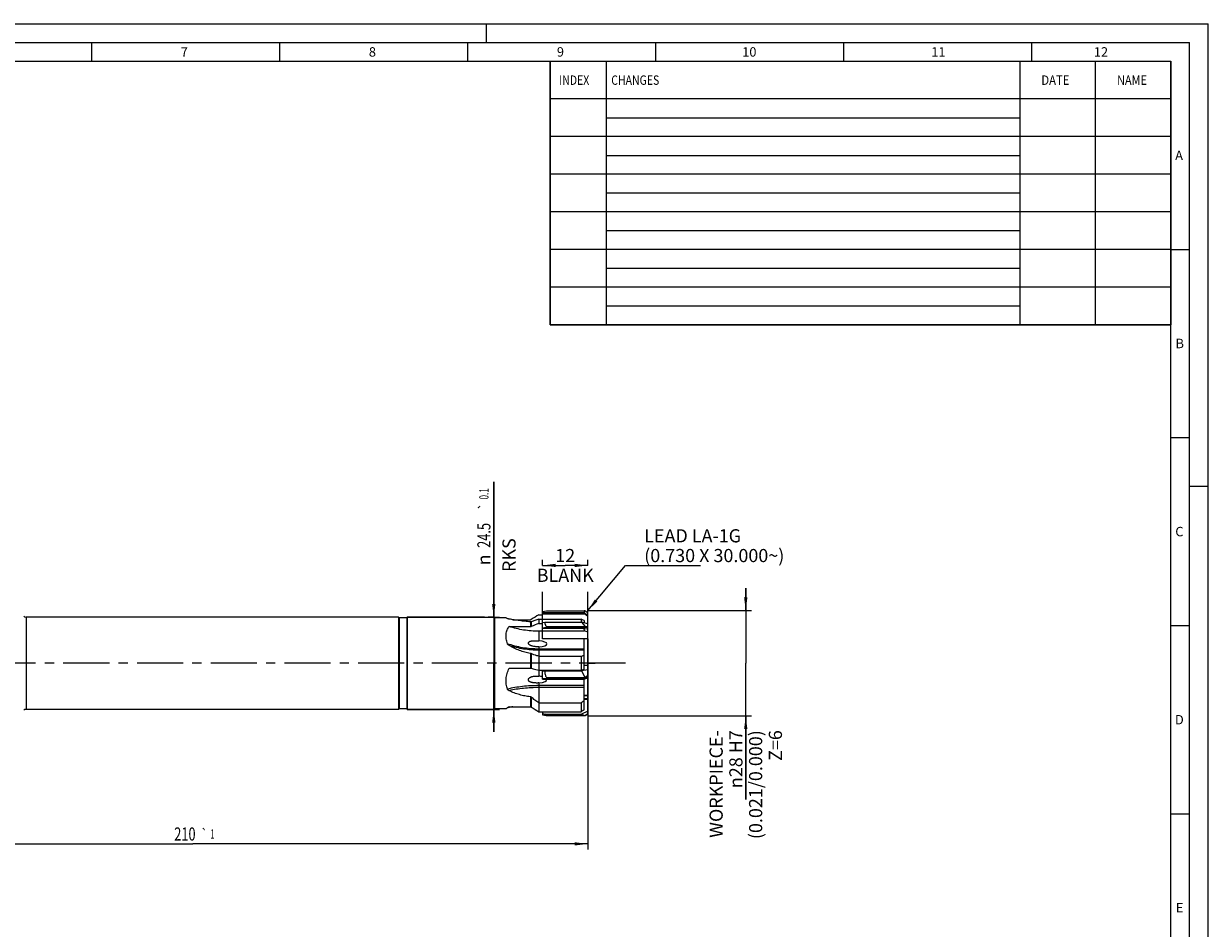
# Model space of a CAD drawing. Units: millimetres. Extents: x 0 to 594, y 0 to 420.
# Drawn here: x 279 to 594, y 180 to 420 of the extents above; entities that cross this region are included whole.
import ezdxf
from ezdxf.enums import TextEntityAlignment as Align

# ---------------------------------------------------------------- set-up
doc = ezdxf.new("R2010")
doc.units = ezdxf.units.MM
doc.header["$LTSCALE"] = 32.67
doc.linetypes.add('CENTER', pattern=[0.6, 0.375, -0.075, 0.075, -0.075])
doc.layers.get('0').update_dxf_attribs({"linetype": 'CONTINUOUS'})
for name, color, linetype in [('30291426_CL', 7, 'CONTINUOUS'), ('607902810-000_CL', 7, 'CONTINUOUS'), ('607903439-000_CL', 7, 'CONTINUOUS'), ('608019263-000_CL', 7, 'CONTINUOUS'), ('608019263-000_DIM', 7, 'CONTINUOUS'), ('608019263-000_TEXT', 7, 'CONTINUOUS'), ('608019269-000_AXIS', 7, 'CONTINUOUS'), ('608019269-000_DIM', 7, 'CONTINUOUS'), ('608180446-000-00-ED1_FORMAT', 7, 'CONTINUOUS'), ('608180446-000-00-ED1_TEXT', 7, 'CONTINUOUS')]:
    doc.layers.add(name, color=color, linetype=linetype)
doc.styles.get("Standard").update_dxf_attribs({"font": 'TXT.SHX', "width": 0.7})
doc.styles.add('TEXTSTYLE_2', font='gdt', dxfattribs={"width": 0.7})
doc.dimstyles.new('DIMSTYLE_1', dxfattribs={"dimtxt": 3.5, "dimasz": 3.5, "dimexe": 1.5, "dimexo": 0, "dimgap": 0.875, "dimtad": 1, "dimdec": 3, "dimdsep": 46, "dimtxsty": 'STANDARD', "dimblk": '_FILLED', "dimblk1": '_FILLED', "dimblk2": '_FILLED', "dimcen": 0.09, "dimclrt": 2, "dimadec": 3, "dimazin": 2, "dimtol": 1, "dimtp": 1, "dimtm": 1, "dimtfac": 1, "dimtdec": 3, "dimtofl": 0, "dimtmove": 0, "dimatfit": 3, "dimldrblk": '_FILLED', "dimfxl": 1, "dimtolj": 1, "dimarcsym": 0})
doc.dimstyles.new('DIMSTYLE_2', dxfattribs={"dimtxt": 3.5, "dimasz": 3.5, "dimexe": 1.5, "dimexo": 0, "dimgap": 0.875, "dimtad": 1, "dimdec": 3, "dimdsep": 46, "dimtxsty": 'STANDARD', "dimblk": '_FILLED', "dimblk1": '_FILLED', "dimblk2": '_FILLED', "dimcen": 0.09, "dimclrt": 2, "dimadec": 3, "dimazin": 2, "dimtp": 0.015, "dimtfac": 1, "dimtdec": 3, "dimtofl": 0, "dimtmove": 0, "dimatfit": 3, "dimldrblk": '_FILLED', "dimfxl": 1, "dimtolj": 1, "dimarcsym": 0})
doc.dimstyles.new('DIMSTYLE_3', dxfattribs={"dimtxt": 3.5, "dimasz": 3.5, "dimexe": 1.5, "dimexo": 0, "dimgap": 0.875, "dimtad": 1, "dimdec": 3, "dimdsep": 46, "dimtxsty": 'STANDARD', "dimblk": '_FILLED', "dimblk1": '_FILLED', "dimblk2": '_FILLED', "dimcen": 0.09, "dimclrt": 2, "dimadec": 3, "dimazin": 2, "dimtp": 0.1, "dimtm": 0.1, "dimtfac": 1, "dimtdec": 3, "dimtofl": 0, "dimtmove": 0, "dimatfit": 3, "dimldrblk": '_FILLED', "dimfxl": 1, "dimtolj": 1, "dimarcsym": 0})
doc.dimstyles.new('DIMSTYLE_6', dxfattribs={"dimtxt": 3.5, "dimasz": 3.5, "dimexe": 1.5, "dimexo": 0, "dimgap": 0.875, "dimtad": 1, "dimdec": 3, "dimdsep": 46, "dimtxsty": 'STANDARD', "dimblk": '_FILLED', "dimblk1": '_FILLED', "dimblk2": '_FILLED', "dimcen": 0.09, "dimclrt": 2, "dimadec": 3, "dimazin": 2, "dimtol": 1, "dimtp": 0.1, "dimtm": 0.1, "dimtfac": 1, "dimtdec": 3, "dimtofl": 0, "dimtmove": 0, "dimatfit": 3, "dimldrblk": '_FILLED', "dimfxl": 1, "dimtolj": 1, "dimarcsym": 0})
doc.dimstyles.get("Standard").update_dxf_attribs({"dimtxt": 3.5, "dimasz": 3.5, "dimexe": 1.5, "dimexo": 0, "dimtad": 1, "dimdec": 3, "dimdsep": 46, "dimtxsty": 'STANDARD', "dimblk": '_FILLED', "dimblk1": '_FILLED', "dimblk2": '_FILLED', "dimcen": 0.09, "dimclrt": 2, "dimadec": 3, "dimazin": 2, "dimtol": 1, "dimtp": 0.005, "dimtm": 0.005, "dimtfac": 1, "dimtdec": 3, "dimtofl": 0, "dimtmove": 0, "dimatfit": 3, "dimldrblk": '_FILLED', "dimfxl": 1, "dimtolj": 1, "dimarcsym": 0})

# ---------------------------------------------------------------- blocks, each defined once
blk = doc.blocks.new('CHANGEBLOCK_BL0', base_point=(501.5, 375))
at = {"layer": '608180446-000-00-ED1_FORMAT', "color": 7, "linetype": 'CONTINUOUS'}
for p, q in [((419, 340), (419, 410)), ((434, 340), (434, 410)), ((544, 340), (544, 410)), ((564, 340), (564, 410)), ((584, 400), (419, 400)), ((584, 390), (419, 390)), ((584, 380), (419, 380)), ((584, 370), (419, 370)), ((584, 360), (419, 360)), ((584, 350), (419, 350)), ((584, 340), (419, 340))]:
    blk.add_line(p, q, dxfattribs=at)
at = {"layer": '608180446-000-00-ED1_FORMAT', "color": 2, "linetype": 'CONTINUOUS'}
for s, width, p in [('INDEX', 0.819048, (421.38, 403.75)), ('CHANGES', 0.819728, (435.23, 403.75)), ('DATE', 0.880952, (549.6, 403.75)), ('NAME', 0.85119, (569.74, 403.75))]:
    blk.add_text(s, height=2.5, dxfattribs=dict(at, width=width)).set_placement(p)
blk = doc.blocks.new('_FILLED')
at = {"color": 0, "linetype": 'BYBLOCK'}
blk.add_solid([(0, 0), (-1, 0.125), (-1, -0.125)], dxfattribs=at)
blk = doc.blocks.new('*D0')
at = {"layer": '608019269-000_DIM', "color": 3, "linetype": 'CONTINUOUS'}
for p, q in [((219, 250), (219, 200.49)), ((429, 250), (429, 200.49)), ((219, 201.99), (324, 201.99)), ((429, 201.99), (324, 201.99))]:
    blk.add_line(p, q, dxfattribs=at)
at = {"layer": '608019269-000_DIM', "color": 3, "linetype": 'CONTINUOUS', "xscale": 3.5, "yscale": 3.5, "zscale": 3.5, "rotation": 180}
blk.add_blockref('_FILLED', (219, 201.99), dxfattribs=at)
at = {"layer": '608019269-000_DIM', "color": 3, "linetype": 'CONTINUOUS', "xscale": 3.5, "yscale": 3.5, "zscale": 3.5}
blk.add_blockref('_FILLED', (429, 201.99), dxfattribs=at)
at = {"layer": '608019269-000_DIM', "color": 2, "linetype": 'CONTINUOUS'}
for s, height, width, p in [('210', 3.5, 0.714286, (321.87, 202.87)), ('1', 2.45, 0.571429, (329.18, 203.39))]:
    blk.add_text(s, height=height, dxfattribs=dict(at, width=width)).set_placement(p, align=Align.CENTER)
at = {"layer": '608019269-000_DIM', "color": 2, "linetype": 'CONTINUOUS', "style": 'TEXTSTYLE_2'}
blk.add_text('`', height=2.45, dxfattribs=at).set_placement((327.05, 203.39), align=Align.CENTER)
blk = doc.blocks.new('*D1')
at = {"layer": '608019269-000_DIM', "color": 3, "linetype": 'CONTINUOUS'}
for p, q in [((471, 264), (471, 270)), ((471, 270), (471, 250)), ((429, 264), (472.5, 264)), ((471, 213.79), (471, 250)), ((429, 236), (472.5, 236)), ((471, 236), (471, 213.79))]:
    blk.add_line(p, q, dxfattribs=at)
at = {"layer": '608019269-000_DIM', "color": 3, "linetype": 'CONTINUOUS', "xscale": 3.5, "yscale": 3.5, "zscale": 3.5}
for p, rotation in [((471, 264), 270), ((471, 236), 90)]:
    blk.add_blockref('_FILLED', p, dxfattribs=dict(at, rotation=rotation))
at = {"layer": '608019269-000_DIM', "color": 2, "linetype": 'CONTINUOUS', "insert": (461.38, 232.21), "char_height": 3.5, "width": 46.375, "attachment_point": 3, "rotation": 90, "line_spacing_factor": 0.9}
blk.add_mtext('WORKPIECE-\\P\\fgdt;{\\fgdt;n}\\fTXT.SHX;28 H7\\P(0.021/0.000)\\PZ=6', dxfattribs=at)
blk = doc.blocks.new('*D2')
at = {"layer": '608019269-000_DIM', "color": 3, "linetype": 'CONTINUOUS'}
for p, q in [((417, 276.0055), (417, 277.5055)), ((429, 276.0055), (429, 277.5055)), ((417, 276.0055), (423, 276.0055)), ((429, 276.0055), (423, 276.0055)), ((417, 259.5), (417, 269.0055)), ((429, 259.5), (429, 269.0055))]:
    blk.add_line(p, q, dxfattribs=at)
at = {"layer": '608019269-000_DIM', "color": 3, "linetype": 'CONTINUOUS', "xscale": 3.5, "yscale": 3.5, "zscale": 3.5, "rotation": 180}
blk.add_blockref('_FILLED', (417, 276.0055), dxfattribs=at)
at = {"layer": '608019269-000_DIM', "color": 3, "linetype": 'CONTINUOUS', "xscale": 3.5, "yscale": 3.5, "zscale": 3.5}
blk.add_blockref('_FILLED', (429, 276.0055), dxfattribs=at)
at = {"layer": '608019269-000_DIM', "color": 2, "linetype": 'CONTINUOUS', "insert": (423, 280.3805), "char_height": 3.5, "width": 20.25, "attachment_point": 2, "line_spacing_factor": 0.9}
blk.add_mtext('12\\PBLANK', dxfattribs=at)
blk = doc.blocks.new('*D5')
at = {"layer": '608019263-000_DIM', "color": 3, "linetype": 'CONTINUOUS'}
for p, q in [((404, 262.25), (404, 298.26)), ((404, 298.26), (404, 250)), ((381, 262.25), (405.5, 262.25)), ((404, 231.75), (404, 250)), ((381, 237.75), (405.5, 237.75)), ((404, 237.75), (404, 231.75))]:
    blk.add_line(p, q, dxfattribs=at)
at = {"layer": '608019263-000_DIM', "color": 3, "linetype": 'CONTINUOUS', "xscale": 3.5, "yscale": 3.5, "zscale": 3.5}
for p, rotation in [((404, 262.25), 270), ((404, 237.75), 90)]:
    blk.add_blockref('_FILLED', p, dxfattribs=dict(at, rotation=rotation))
at = {"layer": '608019263-000_DIM', "color": 2, "linetype": 'CONTINUOUS'}
for s, height, width, p in [('0.1', 2.45, 0.642857, (402.6, 293.53)), ('24.5', 3.5, 0.714286, (403.12, 280.67))]:
    blk.add_text(s, height=height, rotation=90, dxfattribs=dict(at, width=width)).set_placement(p)
at = {"layer": '608019263-000_DIM', "color": 2, "linetype": 'CONTINUOUS', "style": 'TEXTSTYLE_2'}
for s, height, p in [('`', 2.45, (402.6, 290.67)), ('n', 3.5, (403.12, 276.01))]:
    blk.add_text(s, height=height, rotation=90, dxfattribs=at).set_placement(p)

msp = doc.modelspace()

# ---------------------------------------------------------------- linework, layer by layer
at = {"layer": '30291426_CL', "color": 7, "linetype": 'CONTINUOUS'}
for p, q in [((417, 263.7515), (418, 263.9288)), ((417, 261.677), (417, 263.7515)), ((428, 263.4288), (417, 263.4288)), ((417, 263.132), (428.099, 263.132)), ((418, 263.9288), (428, 263.9288)), ((428, 263.9288), (428, 263.4288)), ((428, 263.4288), (429, 262.8144)), ((428.099, 263.132), (428, 263.4288)), ((429, 262.4377), (428.099, 263.132)), ((428.2691, 263.9181), (429, 263.4691)), ((429, 260.4676), (429, 263.4691)), ((417, 260.8469), (417.627, 260.9156)), ((417, 256.4759), (417, 260.8469)), ((417, 259.445), (418, 259.5517)), ((428, 259.2508), (417, 259.2508)), ((417, 258.6618), (428.099, 258.6618)), ((417.627, 260.9156), (427.3235, 260.9156)), ((418, 259.7704), (428.2088, 259.7704)), ((418, 259.7704), (418, 259.5517)), ((418, 259.5517), (428, 259.5517)), ((429, 260.4676), (427.3235, 260.9156)), ((427.3235, 260.9156), (428.2012, 259.8314)), ((428, 259.5517), (428, 259.2508)), ((428, 259.2508), (429, 259.1717)), ((428.099, 258.6618), (428, 259.2508)), ((429, 258.2439), (428.099, 258.6618)), ((428.2012, 259.8314), (429, 259.7682)), ((428.2088, 259.7704), (428.2012, 259.8314)), ((428.2691, 259.6236), (429, 259.5658)), ((429, 256.4759), (429, 260.4676)), ((429, 256.4759), (417, 256.4759)), ((429, 249.4414), (428, 249.4414)), ((429, 246.0147), (429, 249.4414)), ((417, 245.7434), (417, 248.188)), ((417, 247.9942), (417.627, 247.9496)), ((417, 245.9745), (418, 245.9052)), ((417, 245.7434), (428.099, 245.7434)), ((417.627, 247.9496), (427.3235, 247.9496)), ((418, 246.1949), (428.2088, 246.1949)), ((418, 246.1949), (418, 245.9052)), ((418, 245.9052), (428, 245.9052)), ((429, 248.2404), (427.3235, 247.9496)), ((427.3235, 247.9496), (428.2012, 246.2884)), ((428.099, 245.7434), (428.0493, 245.9225)), ((429, 246.0147), (428.099, 245.7434)), ((428.2012, 246.2884), (429, 246.7478)), ((428.2088, 246.1949), (428.2012, 246.2884)), ((428.2691, 245.9995), (429, 246.4198)), ((429, 241.3822), (428, 241.3822)), ((429, 240.5), (428, 240.5)), ((429, 240.3249), (428, 240.3249)), ((429, 240.5), (429, 241.5353)), ((429, 236.5309), (429, 240.5)), ((417, 237.117), (417, 236.2485)), ((417, 236.6211), (417.627, 236.5068)), ((417.627, 236.5068), (427.3235, 236.5068)), ((429, 237.2513), (427.3235, 236.5068)), ((427.3235, 236.5068), (428.2012, 236.1274)), ((428.2012, 236.1274), (429, 236.6182)), ((428.2691, 236.0819), (429, 236.5309)), ((417, 236.2485), (418, 236.0712)), ((418, 236.106), (428.2088, 236.106)), ((418, 236.106), (418, 236.0712)), ((418, 236.0712), (428, 236.0712)), ((428.2088, 236.106), (428.2012, 236.1274))]:
    msp.add_line(p, q, dxfattribs=at)
for centre, major_axis, ratio, start_param, end_param in [((423.9778, 250), (38.4798, 0), 0.36397023, 1.45904111, 1.46607657), ((423.9778, 250), (38.4079, 11.6793), 0.20125371, 1.39791919, 1.40495466), ((456.1282, 250), (28.0252, -11.9573), 0.2602029, -2.89048802, -2.87595923), ((423.9778, 250), (38.4434, 13.118), 0.12762397, -1.50959816, -1.50256269), ((456.1282, 250), (28.1714, 2.4735), 0.4893379, -3.04399257, -3.02946378), ((423.9778, 250), (38.4798, 0), 0.36397023, -1.46607657, -1.45904111), ((456.1282, 250), (28.1599, 13.6823), 0.10623227, -3.05262412, -3.03809533)]:
    msp.add_ellipse(centre, major_axis=major_axis, ratio=ratio, start_param=start_param, end_param=end_param, dxfattribs=at)
for points, knots in [([(417.627, 260.9156), (417.6154, 260.8669), (417.599, 260.7681), (417.5962, 260.6178), (417.6157, 260.4682), (417.6708, 260.269), (417.7921, 260.027), (417.9257, 259.8542), (418, 259.7704)], [0, 0, 0, 0, 0.119853, 0.23879928, 0.35829515, 0.47974085, 0.73195254, 1, 1, 1, 1]), ([(417.627, 247.9496), (417.6037, 247.7992), (417.5851, 247.4933), (417.646, 247.0381), (417.7868, 246.6009), (417.9236, 246.3271), (418, 246.1949)], [0, 0, 0, 0, 0.24966544, 0.49938805, 0.74945532, 1, 1, 1, 1]), ([(417.627, 236.5068), (417.6162, 236.491), (417.6034, 236.4654), (417.5976, 236.429), (417.5995, 236.3928), (417.618, 236.3461), (417.6607, 236.2945), (417.722, 236.2447), (417.8006, 236.1964), (417.8948, 236.1494), (417.9635, 236.1205), (418, 236.106)], [0, 0, 0, 0, 0.09178039, 0.13404789, 0.17588623, 0.26458459, 0.36907503, 0.49458571, 0.64232191, 0.81141542, 1, 1, 1, 1])]:
    msp.add_open_spline(points, degree=3, knots=knots, dxfattribs=at)
at = {"layer": '607902810-000_CL', "color": 1, "linetype": 'CONTINUOUS'}
msp.add_line((429, 250), (431, 250), dxfattribs=at)
at = {"layer": '607903439-000_CL', "color": 7, "linetype": 'CONTINUOUS'}
for p, q in [((428.9, 256.4759), (428.9, 249.4414)), ((429, 256.4759), (429, 249.4414)), ((428.9, 245.9846), (428.9, 241.4353)), ((429, 246.0147), (429, 241.5353)), ((428.9, 241.4353), (428, 241.5299)), ((429, 241.5353), (428.9, 241.4353))]:
    msp.add_line(p, q, dxfattribs=at)
at = {"layer": '608019263-000_CL', "color": 9, "linetype": 'CONTINUOUS'}
for p, q in [((279.6642, 262.25), (279.6642, 237.75)), ((413.7278, 261.0126), (413.7278, 259.7659)), ((413.9278, 261.0324), (413.9278, 259.7996)), ((416, 258.5125), (416, 255.9505)), ((413.7278, 252.6239), (413.7278, 248.696)), ((413.9278, 252.5676), (413.9278, 248.6742)), ((416, 254.3982), (416, 251.8597)), ((428, 253.7749), (416, 253.7749)), ((428, 253.4562), (416, 253.4562)), ((416, 248.188), (416, 246.5569)), ((416, 244.7677), (416, 239.4811)), ((428, 244.0493), (416, 244.0493)), ((428, 243.5367), (416, 243.5367)), ((413.7278, 241.0824), (413.7278, 238.4173)), ((413.9278, 240.9961), (413.9278, 238.3613))]:
    msp.add_line(p, q, dxfattribs=at)
at = {"layer": '608019263-000_CL', "color": 7, "linetype": 'CONTINUOUS'}
for p, q in [((378.7, 262.25), (279.6642, 262.25)), ((378.85, 262.1), (378.7, 262.25)), ((378.7, 262.25), (378.7, 237.75)), ((380.85, 262.1), (378.85, 262.1)), ((378.85, 262.1), (378.85, 237.9)), ((381, 262.25), (380.85, 262.1)), ((380.85, 262.1), (380.85, 237.9)), ((401.5, 262.25), (381, 262.25)), ((381, 262.25), (381, 237.75)), ((404, 262.25), (402.5, 262.25)), ((404.15, 262.1), (404, 262.25)), ((404, 262.25), (404, 237.75)), ((407.257, 262.1), (404.15, 262.1)), ((404.15, 262.1), (404.15, 237.9)), ((409.0904, 261.5827), (413.7278, 261.5827)), ((416, 262.883), (417, 262.883)), ((416, 261.677), (427.2, 261.677)), ((416, 261.677), (416, 260.5484)), ((427.2, 261.677), (427.2, 260.9156)), ((408.1063, 259.7659), (413.7278, 259.7659)), ((416, 260.5484), (417, 260.5484)), ((417, 258.5125), (416, 258.5125)), ((428, 261.4058), (428, 260.7348)), ((428, 248.3752), (428, 256.4759)), ((416, 251.8597), (427.2, 251.8597)), ((416, 251.8597), (416, 248.188)), ((427.2, 251.8597), (427.2, 248.188)), ((408.1063, 248.696), (413.7278, 248.696)), ((416, 248.188), (427.2, 248.188)), ((428, 248.3752), (427.2, 248.188)), ((428, 237.5962), (428, 245.7434)), ((416, 239.4811), (427.2, 239.4811)), ((416, 239.4811), (416, 237.117)), ((427.2, 239.4811), (427.2, 237.117)), ((378.7, 237.75), (279.6642, 237.75)), ((378.85, 237.9), (378.7, 237.75)), ((380.85, 237.9), (378.85, 237.9)), ((381, 237.75), (380.85, 237.9)), ((404, 237.75), (381, 237.75)), ((404.15, 237.9), (404, 237.75)), ((407.257, 237.9), (404.15, 237.9)), ((408.1063, 238.4173), (413.7278, 238.4173)), ((416, 237.117), (427.2, 237.117))]:
    msp.add_line(p, q, dxfattribs=at)
for centre, radius, start, end in [((279.6642, 263.25), 1, 228.37798, 270), ((402, 274.4898), 12.25, 267.660752, 272.339248), ((416, 275.5), 16, 236.87706, 238.53218), ((781.9475, -348.9027), 712.881, 120.8862977, 121.0805676), ((361.5706, 66.7721), 205.6579, 71.154983, 71.390321), ((712.9841, -564.5213), 876.892, 109.7963581, 109.9403273), ((364.2285, 491.1701), 247.4568, 284.742464, 284.934085), ((340.5718, 369.0694), 155.8768, 303.762263, 304.116707), ((279.6642, 236.75), 1, 90, 131.62202), ((416, 224.5), 16, 119.561297, 123.12294), ((781.9475, 848.9027), 712.881, 238.9194324, 239.1137023)]:
    msp.add_arc(centre, radius, start, end, dxfattribs=at)
at = {"layer": '608019263-000_CL', "color": 9, "linetype": 'CONTINUOUS'}
msp.add_arc((416, 224.5), 15.866, 118.694131, 119.853512, dxfattribs=at)
at = {"layer": '608019263-000_CL', "color": 7, "linetype": 'CONTINUOUS'}
for centre, major_axis, ratio, start_param, end_param in [((415.3375, 255.1867), (2.7963, -0.0568), 0.28557856, 4.957365, 7.620604), ((415.3375, 245.6766), (2.7963, -0.0674), 0.32911108, 0.94206235, 1.33955386), ((415.3375, 245.6766), (2.7963, -0.0674), 0.32911108, -1.32368514, 0.14562514)]:
    msp.add_ellipse(centre, major_axis=major_axis, ratio=ratio, start_param=start_param, end_param=end_param, dxfattribs=at)
for points, knots in [([(408.1021, 261.7394), (408.0548, 261.7468), (407.9644, 261.7621), (407.8553, 261.7845), (407.7765, 261.8044), (407.7259, 261.8194), (407.6832, 261.8348), (407.6582, 261.8466), (407.6477, 261.8531)], [0, 0, 0, 0, 0.30556039, 0.58490287, 0.71064472, 0.82390449, 0.92153428, 1, 1, 1, 1]), ([(413.7278, 261.0126), (413.2321, 261.0467), (412.2547, 261.1349), (410.8184, 261.3164), (409.4395, 261.5255), (408.5407, 261.6707), (408.1021, 261.7394)], [0, 0, 0, 0, 0.26268193, 0.51867737, 0.76530352, 1, 1, 1, 1]), ([(413.7278, 261.5827), (413.7627, 261.5827), (413.8329, 261.5924), (413.8978, 261.6207), (413.9278, 261.6387)], [0, 0, 0, 0, 0.49997343, 1, 1, 1, 1]), ([(416, 261.677), (415.6509, 261.5594), (414.962, 261.3383), (414.2687, 261.1318), (413.9278, 261.0324)], [0, 0, 0, 0, 0.50915719, 1, 1, 1, 1]), ([(407.6477, 255.191), (407.5688, 255.408), (407.4344, 255.8416), (407.3033, 256.4953), (407.2557, 257.0318), (407.2566, 257.4474), (407.2823, 257.8429), (407.3603, 258.3172), (407.5308, 258.852), (407.7768, 259.34), (407.9897, 259.6309), (408.1063, 259.7659)], [0, 0, 0, 0, 0.14377353, 0.28210782, 0.41446422, 0.4783602, 0.54073767, 0.66114002, 0.77668011, 0.8889373, 1, 1, 1, 1]), ([(416, 258.5125), (415.3135, 258.5125), (413.947, 258.5653), (411.9279, 258.8021), (409.9757, 259.1924), (408.7162, 259.5577), (408.1063, 259.7659)], [0, 0, 0, 0, 0.25662344, 0.51053985, 0.75913778, 1, 1, 1, 1]), ([(413.9278, 261.0324), (413.9129, 261.0281), (413.8475, 261.0125), (413.7793, 261.0091), (413.7278, 261.0126)], [0, 0, 0, 0, 0.23075808, 1, 1, 1, 1]), ([(413.7278, 259.7659), (413.7452, 259.7659), (413.813, 259.7687), (413.8805, 259.7824), (413.9278, 259.7996)], [0, 0, 0, 0, 0.25787839, 1, 1, 1, 1]), ([(408.1021, 254.7233), (408.0535, 254.7522), (407.9592, 254.814), (407.8298, 254.9211), (407.7198, 255.0444), (407.666, 255.1406), (407.6477, 255.191)], [0, 0, 0, 0, 0.25585751, 0.50878696, 0.75739804, 1, 1, 1, 1]), ([(413.1945, 255.322), (413.1914, 255.3421), (413.1886, 255.3826), (413.1956, 255.4427), (413.2135, 255.5001), (413.2505, 255.5724), (413.3188, 255.6524), (413.4219, 255.7298), (413.5398, 255.7928), (413.7121, 255.8615), (413.8489, 255.8971), (413.9417, 255.9165)], [0, 0, 0, 0, 0.05820357, 0.11538249, 0.1722564, 0.22952424, 0.34684429, 0.46943084, 0.59692849, 0.72843232, 1, 1, 1, 1]), ([(416, 254.3982), (415.8671, 254.3914), (415.6009, 254.3851), (415.2016, 254.3995), (414.8042, 254.4409), (414.4768, 254.5017), (414.2197, 254.5694), (414.0307, 254.6309), (413.8469, 254.7044), (413.671, 254.7916), (413.5071, 254.8947), (413.3849, 254.9966), (413.3025, 255.0889), (413.2516, 255.1623), (413.2136, 255.24), (413.1986, 255.2948), (413.1945, 255.322)], [0, 0, 0, 0, 0.1278263, 0.25569387, 0.38357561, 0.51137449, 0.57519004, 0.63885761, 0.70226057, 0.76519476, 0.82728927, 0.88787091, 0.91729672, 0.94589129, 0.97348129, 1, 1, 1, 1]), ([(413.9417, 255.9165), (414.0237, 255.9336), (414.1905, 255.9609), (414.53, 255.9945), (414.9612, 256.0067), (415.4806, 255.9908), (415.827, 255.9658), (416, 255.9505)], [0, 0, 0, 0, 0.12167651, 0.24523666, 0.49553331, 0.74771768, 1, 1, 1, 1]), ([(413.7278, 252.6239), (413.228, 252.7047), (412.2373, 252.9192), (410.7953, 253.3886), (409.4118, 253.99), (408.5306, 254.4684), (408.1021, 254.7233)], [0, 0, 0, 0, 0.2515357, 0.50250297, 0.75231437, 1, 1, 1, 1]), ([(413.9278, 252.5676), (413.8971, 252.5805), (413.8313, 252.6031), (413.7634, 252.6181), (413.7278, 252.6239)], [0, 0, 0, 0, 0.47886597, 1, 1, 1, 1]), ([(416, 251.8597), (415.8226, 251.9064), (415.12, 252.1057), (414.432, 252.3559), (413.9278, 252.5676)], [0, 0, 0, 0, 0.25116051, 1, 1, 1, 1]), ([(407.6477, 243.1299), (407.5665, 243.3335), (407.4288, 243.7577), (407.2998, 244.4232), (407.2461, 245.1183), (407.2678, 245.8339), (407.3645, 246.5606), (407.5938, 247.5357), (407.8748, 248.2447), (408.1063, 248.696)], [0, 0, 0, 0, 0.11443422, 0.23205995, 0.35314894, 0.47762715, 0.60514763, 0.73518129, 1, 1, 1, 1]), ([(413.1945, 245.5637), (413.1902, 245.595), (413.1884, 245.6591), (413.2062, 245.7543), (413.2425, 245.8457), (413.3116, 245.9601), (413.4275, 246.0849), (413.5923, 246.2064), (413.7729, 246.3051), (413.9631, 246.3847), (414.1594, 246.4482), (414.4261, 246.5146), (414.7659, 246.5679), (415.1773, 246.5947), (415.5894, 246.5909), (415.8634, 246.5708), (416, 246.5569)], [0, 0, 0, 0, 0.02895877, 0.05839748, 0.08837718, 0.11884066, 0.18067687, 0.2432973, 0.30624833, 0.36932267, 0.43243354, 0.4955448, 0.62168656, 0.74779578, 0.87389269, 1, 1, 1, 1]), ([(413.7278, 248.696), (413.7624, 248.696), (413.8296, 248.6925), (413.8961, 248.6816), (413.9278, 248.6742)], [0, 0, 0, 0, 0.51593207, 1, 1, 1, 1]), ([(413.9278, 248.6742), (414.1003, 248.6335), (414.7909, 248.471), (415.4817, 248.3091), (416, 248.188)], [0, 0, 0, 0, 0.24984312, 1, 1, 1, 1]), ([(408.1021, 242.7141), (408.0537, 242.7391), (407.9599, 242.7925), (407.8306, 242.8865), (407.7205, 242.9961), (407.6661, 243.0837), (407.6477, 243.1299)], [0, 0, 0, 0, 0.26045704, 0.51520992, 0.76229775, 1, 1, 1, 1]), ([(413.7278, 241.0824), (413.2303, 241.1381), (412.2456, 241.2866), (410.8023, 241.6288), (409.4143, 242.0949), (408.5298, 242.4935), (408.1021, 242.7141)], [0, 0, 0, 0, 0.25504798, 0.50673451, 0.75484058, 1, 1, 1, 1]), ([(414.3763, 244.829), (414.3135, 244.8399), (414.1888, 244.8646), (414.0048, 244.9118), (413.8261, 244.971), (413.655, 245.0447), (413.4956, 245.1362), (413.3543, 245.2499), (413.261, 245.3685), (413.2123, 245.4767), (413.1984, 245.5345), (413.1945, 245.5637)], [0, 0, 0, 0, 0.12978606, 0.25865604, 0.3863766, 0.51266079, 0.63717134, 0.75959586, 0.87995886, 0.9398976, 1, 1, 1, 1]), ([(416, 244.7677), (415.864, 244.7597), (415.5918, 244.7487), (415.1836, 244.7497), (414.7776, 244.7723), (414.509, 244.8059), (414.3763, 244.829)], [0, 0, 0, 0, 0.25106155, 0.50187668, 0.75180915, 1, 1, 1, 1]), ([(413.9278, 240.9961), (413.8991, 241.019), (413.836, 241.0582), (413.7641, 241.0783), (413.7278, 241.0824)], [0, 0, 0, 0, 0.50113218, 1, 1, 1, 1]), ([(416, 239.4811), (415.6444, 239.7188), (414.9426, 240.2091), (414.2621, 240.7286), (413.9278, 240.9961)], [0, 0, 0, 0, 0.49975619, 1, 1, 1, 1]), ([(408.1021, 238.2606), (408.055, 238.2532), (407.9648, 238.238), (407.8559, 238.2156), (407.7772, 238.1958), (407.7266, 238.1809), (407.6839, 238.1655), (407.6588, 238.1537), (407.6483, 238.1473)], [0, 0, 0, 0, 0.30522164, 0.58435697, 0.71007936, 0.82340528, 0.92121556, 1, 1, 1, 1]), ([(409.0903, 238.4172), (409.0066, 238.404), (408.6773, 238.3516), (408.3479, 238.2991), (408.1021, 238.2606)], [0, 0, 0, 0, 0.25403721, 1, 1, 1, 1]), ([(413.7278, 238.4173), (413.7627, 238.4173), (413.8329, 238.4076), (413.8978, 238.3793), (413.9278, 238.3613)], [0, 0, 0, 0, 0.49997343, 1, 1, 1, 1])]:
    msp.add_open_spline(points, degree=3, knots=knots, dxfattribs=at)
at = {"layer": '608019263-000_CL', "color": 9, "linetype": 'CONTINUOUS'}
for points, knots in [([(416, 253.7749), (415.2694, 253.7749), (413.8162, 253.8347), (411.673, 254.1025), (409.6103, 254.5433), (408.2858, 254.956), (407.6477, 255.191)], [0, 0, 0, 0, 0.25750269, 0.51192983, 0.76032926, 1, 1, 1, 1]), ([(416, 253.4562), (415.3125, 253.4562), (413.9443, 253.5096), (411.9232, 253.7491), (409.9703, 254.1436), (408.7113, 254.5129), (408.1021, 254.7233)], [0, 0, 0, 0, 0.25675469, 0.5107475, 0.75931599, 1, 1, 1, 1]), ([(416, 244.0493), (415.2697, 244.0493), (413.8206, 244.0107), (411.6819, 243.8376), (409.6239, 243.5527), (408.2917, 243.2839), (407.6477, 243.1299)], [0, 0, 0, 0, 0.26017679, 0.51621302, 0.76408382, 1, 1, 1, 1]), ([(416, 243.5367), (415.3128, 243.5367), (413.948, 243.5022), (411.9307, 243.3473), (409.9818, 243.0922), (408.7162, 242.8518), (408.1021, 242.7141)], [0, 0, 0, 0, 0.25914244, 0.51457168, 0.7626677, 1, 1, 1, 1])]:
    msp.add_open_spline(points, degree=3, knots=knots, dxfattribs=at)
at = {"layer": '608019263-000_CL', "color": 7, "linetype": 'CONTINUOUS'}
msp.add_open_spline([(428, 237.5962), (427.7334, 237.4363), (427.4668, 237.2766), (427.2, 237.117)], degree=3, dxfattribs=at)
at = {"layer": '608019269-000_AXIS', "color": 1, "linetype": 'CENTER'}
msp.add_line((439, 250), (209, 250), dxfattribs=at)
at = {"layer": '608180446-000-00-ED1_FORMAT', "color": 3, "linetype": 'CONTINUOUS'}
for p, q in [((0, 420), (594, 420)), ((402, 420), (402, 415)), ((594, 0), (594, 420)), ((5, 415), (589, 415)), ((297, 415), (297, 410)), ((347, 415), (347, 410)), ((397, 415), (397, 410)), ((447, 415), (447, 410)), ((497, 415), (497, 410)), ((547, 415), (547, 410)), ((589, 5), (589, 415)), ((419, 410), (584, 410)), ((419, 410), (419, 340)), ((584, 410), (584, 340)), ((434, 395), (544, 395)), ((434, 385), (544, 385)), ((434, 375), (544, 375)), ((434, 365), (544, 365)), ((584, 360), (589, 360)), ((434, 355), (544, 355)), ((434, 345), (544, 345)), ((419, 340), (584, 340)), ((584, 310), (589, 310)), ((594, 297), (589, 297)), ((584, 260), (589, 260)), ((584, 210), (589, 210))]:
    msp.add_line(p, q, dxfattribs=at)
at = {"layer": '608180446-000-00-ED1_FORMAT', "color": 7, "linetype": 'CONTINUOUS'}
for p in [(10, 410), (584, 10)]:
    msp.add_line(p, (584, 410), dxfattribs=at)

# ---------------------------------------------------------------- block references
at = {"layer": '608180446-000-00-ED1_FORMAT', "color": 3, "linetype": 'CONTINUOUS'}
msp.add_blockref('CHANGEBLOCK_BL0', (501.5, 375), dxfattribs=at)

# ---------------------------------------------------------------- texts
at = {"layer": '608019263-000_TEXT', "color": 2, "linetype": 'CONTINUOUS', "insert": (406.3013, 274.2653), "char_height": 3.5, "width": 13.375, "attachment_point": 1, "rotation": 90, "line_spacing_factor": 0.9}
msp.add_mtext('RKS', dxfattribs=at)
at = {"layer": '608180446-000-00-ED1_FORMAT', "color": 2, "linetype": 'CONTINUOUS', "char_height": 2.5, "attachment_point": 1, "line_spacing_factor": 0.9}
for s, insert, width in [('7', (320.7798, 413.75), 3.660714), ('8', (370.7798, 413.75), 3.660714), ('9', (420.7798, 413.75), 3.660714), ('10', (470.0655, 413.75), 5.803571), ('11', (520.3333, 413.75), 5), ('12', (563.5655, 413.75), 5.803571), ('A', (585.1905, 386.25), 3.928571), ('B', (585.2798, 336.25), 3.660714), ('C', (585.2202, 286.25), 3.839286), ('D', (585.131, 236.25), 4.107143), ('E', (585.369, 186.25), 3.392857)]:
    msp.add_mtext(s, dxfattribs=dict(at, insert=insert, width=width))
at = {"layer": '608180446-000-00-ED1_TEXT', "color": 2, "linetype": 'CONTINUOUS', "insert": (444, 285.6305), "char_height": 3.5, "width": 64.125, "attachment_point": 1, "line_spacing_factor": 0.9}
msp.add_mtext('LEAD LA-1G\\P(0.730 X 30.000\\fgdt;{\\fgdt;~}\\fTXT.SHX;)', dxfattribs=at)

# ---------------------------------------------------------------- dimensions: what is measured, and where the dimension line sits
at = {"layer": '608019263-000_DIM', "color": 3, "linetype": 'CONTINUOUS'}
dim = msp.add_linear_dim(base=(404, 262.25), p1=(381, 237.75), p2=(381, 262.25), angle=90, text='%%c<>', dimstyle='DIMSTYLE_6', dxfattribs=at)
dim.commit()
dim.dimension.update_dxf_attribs({"geometry": '*D5', "text_midpoint": (404, 287.1305), "dimtype": 160})
at = {"layer": '608019269-000_DIM', "color": 3, "linetype": 'CONTINUOUS'}
dim = msp.add_linear_dim(base=(429, 276.0055), p1=(417, 259.5), p2=(429, 259.5), text='<>\\PBLANK', dimstyle='DIMSTYLE_3', dxfattribs=at)
dim.commit()
dim.dimension.update_dxf_attribs({"geometry": '*D2', "text_midpoint": (423, 276.0055), "dimtype": 160})
dim = msp.add_linear_dim(base=(471, 264), p1=(429, 236), p2=(429, 264), angle=90, text='WORKPIECE-\\P%%c<> H7\\P(0.021/0.000)\\PZ=6', dimstyle='DIMSTYLE_2', dxfattribs=at)
dim.commit()
dim.dimension.update_dxf_attribs({"geometry": '*D1', "text_midpoint": (471, 216.7479), "dimtype": 160})
dim = msp.add_linear_dim(base=(429, 201.9945), p1=(219, 250), p2=(429, 250), dimstyle='DIMSTYLE_1', dxfattribs=at)
dim.commit()
dim.dimension.update_dxf_attribs({"geometry": '*D0', "text_midpoint": (324, 201.9945), "dimtype": 160})

# ---------------------------------------------------------------- leaders
at = {"layer": '608180446-000-00-ED1_TEXT', "color": 3, "linetype": 'CONTINUOUS', "annotation_type": 0, "has_hookline": 1, "hookline_direction": 0, "text_width": 14.3333}
msp.add_leader([(429, 264.0055), (439, 276.0055), (444, 276.0055)], dimstyle='STANDARD', override={"dimtad": 1}, dxfattribs=at)

doc.saveas('drawing.dxf')
